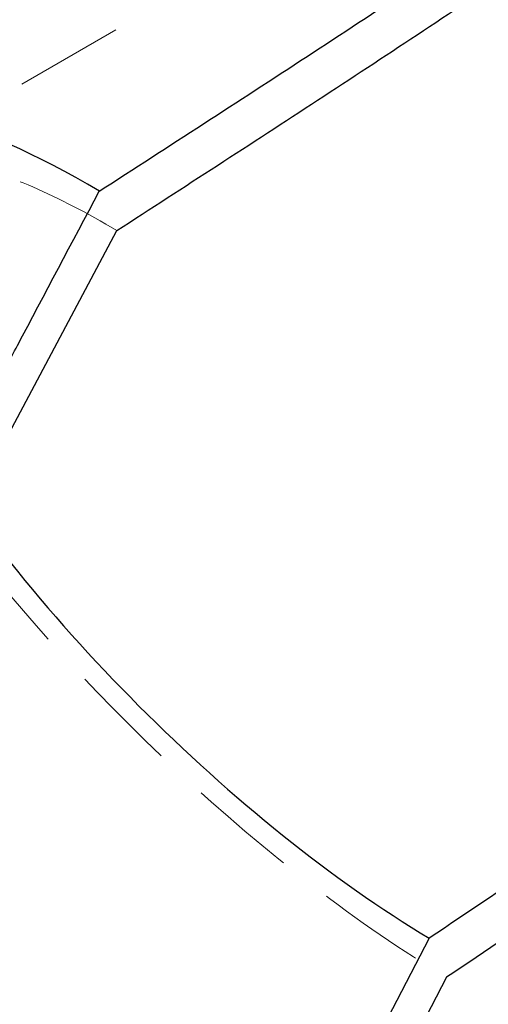
# Model space of a CAD drawing. Units: millimetres. Extents: x 200 to 8200, y 200 to 5740.
# Drawn here: x 7221 to 7331, y 2820 to 3051 of the extents above; entities that cross this region are included whole.
import ezdxf

# ---------------------------------------------------------------- set-up
doc = ezdxf.new("R2010")
doc.units = ezdxf.units.MM
doc.header["$LTSCALE"] = 20
doc.linetypes.add('SLD-Dashed', pattern=[1.905, 1.27, -0.635])
doc.linetypes.add('SLD-Solid', pattern=[0])

msp = doc.modelspace()

# ---------------------------------------------------------------- linework, layer by layer
at = {"color": 7, "linetype": 'SLD-Dashed', "lineweight": 18}
msp.add_line((7375.32, 3124.35), (7187.06, 3015.67), dxfattribs=at)
at = {"color": 7, "linetype": 'SLD-Solid', "lineweight": 25}
for p, q in [((7217.71, 2952.25), (7243.61, 3001.12)), ((7316.77, 2835.22), (7270.19, 2745.58)), ((7320.8, 2826.02), (7279.86, 2747.04))]:
    msp.add_line(p, q, dxfattribs=at)
for major_axis, start_param, end_param in [((106.57, -105.82), 2.244748, 3.094166), ((95.91, -95.24), 4.004571, 5.387818)]:
    msp.add_ellipse((7280.1, 2918.22), major_axis=major_axis, ratio=0.313374, start_param=start_param, end_param=end_param, dxfattribs=at)
at = {"color": 7, "linetype": 'SLD-Dashed', "lineweight": 18}
for major_axis, start_param, end_param in [((106.57, -105.82), 3.094166, 5.38732), ((95.91, -95.24), 2.244263, 4.004571)]:
    msp.add_ellipse((7280.1, 2918.22), major_axis=major_axis, ratio=0.313374, start_param=start_param, end_param=end_param, dxfattribs=at)
at = {"color": 7, "linetype": 'SLD-Solid', "lineweight": 25}
for points, knots in [([(7239.5, 3010.36), (7255.76, 3020.87), (7288.28, 3041.9), (7326.7, 3067.33), (7355.16, 3086.5), (7373.99, 3099.29), (7392.89, 3112.04), (7411.95, 3124.7), (7424.98, 3132.99), (7431.49, 3137.13)], [0, 0, 0, 0, 0.249967, 0.499933, 0.599949, 0.699974, 0.799994, 0.9, 1, 1, 1, 1]), ([(7243.61, 3001.12), (7259.32, 3011.3), (7290.74, 3031.65), (7329.45, 3057.27), (7359.98, 3077.86), (7382.76, 3093.3), (7405.67, 3108.65), (7421.34, 3118.7), (7429.18, 3123.72)], [0, 0, 0, 0, 0.249968, 0.499935, 0.624955, 0.749984, 0.874998, 1, 1, 1, 1]), ([(7217.67, 2969.18), (7218.56, 2970.85), (7225.85, 2984.57), (7233.12, 2998.3), (7239.5, 3010.36)], [0, 0, 0, 0, 0.121638, 1, 1, 1, 1]), ([(7429.18, 2911.61), (7422.81, 2907.43), (7410.06, 2899.05), (7391.4, 2886.22), (7369.77, 2871.2), (7344.98, 2854.15), (7326.18, 2841.53), (7316.77, 2835.22)], [0, 0, 0, 0, 0.1666496, 0.3333162, 0.4999839, 0.7499922, 1, 1, 1, 1]), ([(7431.49, 2901.14), (7425.2, 2897.03), (7412.61, 2888.82), (7394.2, 2876.23), (7372.9, 2861.47), (7348.52, 2844.68), (7330.04, 2832.24), (7320.8, 2826.02)], [0, 0, 0, 0, 0.1666431, 0.3333047, 0.4999671, 0.749984, 1, 1, 1, 1])]:
    msp.add_open_spline(points, degree=3, knots=knots, dxfattribs=at)

doc.saveas('drawing.dxf')
